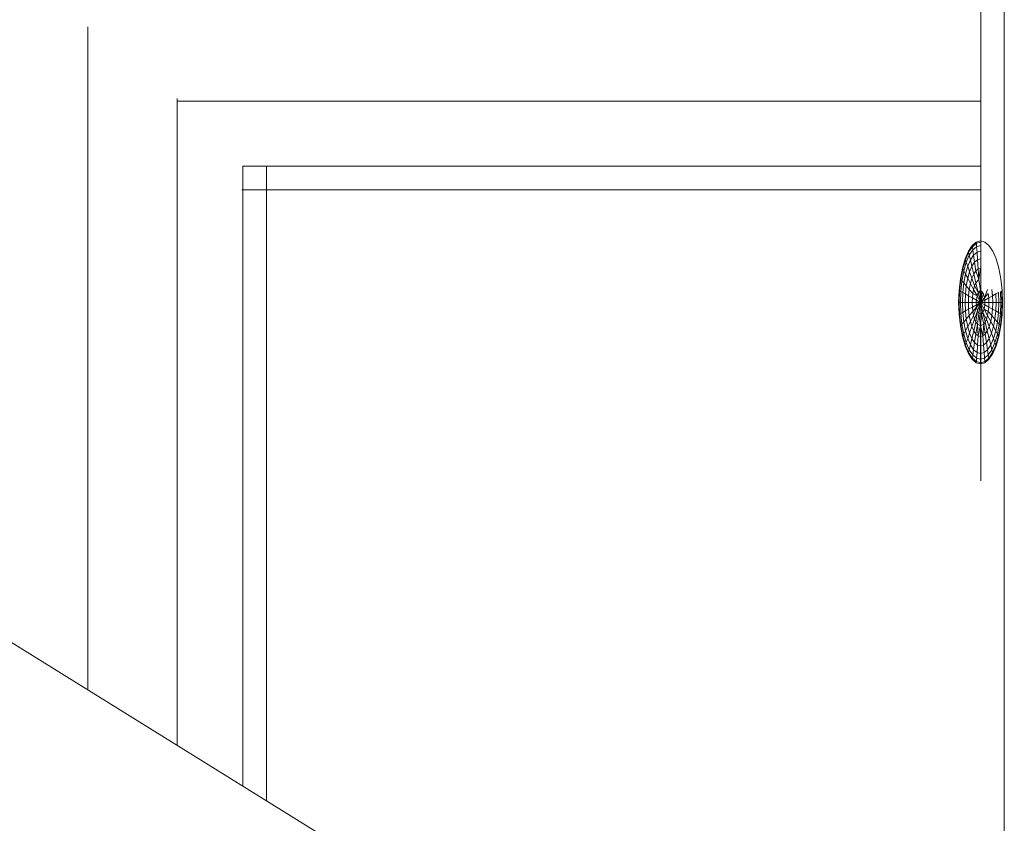
# Model space of a CAD drawing. Units: inches. Extents: x -19 to 14428, y -4 to 10213.
# Drawn here: x 4012 to 4082, y 7429 to 7486 of the extents above; entities that cross this region are included whole.
import ezdxf

# ---------------------------------------------------------------- set-up
doc = ezdxf.new("R2010")
doc.units = ezdxf.units.IN
doc.header["$MEASUREMENT"] = 0

# ---------------------------------------------------------------- blocks, each defined once
blk = doc.blocks.new('9010_DWG-664341-West')
at = {"lineweight": 9}
for p, q in [((76500.579, 1875.954), (76500.579, -1.037)), ((76498.915, 1555.132), (76498.915, 1512.969)), ((76435.415, 1484.63), (76435.415, 1531.778)), ((76441.724, 1526.488), (76498.915, 1526.488)), ((76441.767, 1480.686), (76441.767, 1526.691)), ((76446.417, 1477.799), (76446.417, 1521.892)), ((76446.433, 1521.876), (76498.915, 1521.876)), ((76448.12, 1476.742), (76448.12, 1521.876)), ((76446.348, 1520.188), (76498.915, 1520.188)), ((76498.294, 1516.22), (76498.025, 1515.816)), ((76498.306, 1516.142), (76498.042, 1515.746)), ((76498.306, 1516.142), (76498.042, 1515.746)), ((76498.34, 1515.912), (76498.091, 1515.539)), ((76498.34, 1515.912), (76498.091, 1515.539)), ((76498.587, 1516.469), (76498.294, 1516.22)), ((76498.306, 1516.142), (76498.294, 1516.22)), ((76498.294, 1516.22), (76498.306, 1516.142)), ((76498.592, 1516.387), (76498.306, 1516.142)), ((76498.592, 1516.387), (76498.306, 1516.142)), ((76498.34, 1515.912), (76498.306, 1516.142)), ((76498.306, 1516.142), (76498.34, 1515.912)), ((76498.61, 1516.142), (76498.34, 1515.912)), ((76498.61, 1516.142), (76498.34, 1515.912)), ((76498.395, 1515.539), (76498.34, 1515.912)), ((76498.34, 1515.912), (76498.395, 1515.539)), ((76498.587, 1516.469), (76498.89, 1516.553)), ((76498.592, 1516.387), (76498.587, 1516.469)), ((76498.587, 1516.469), (76498.592, 1516.387)), ((76498.592, 1516.387), (76498.89, 1516.469)), ((76498.592, 1516.387), (76498.89, 1516.469)), ((76498.61, 1516.142), (76498.592, 1516.387)), ((76498.592, 1516.387), (76498.61, 1516.142)), ((76498.61, 1516.142), (76498.89, 1516.22)), ((76498.61, 1516.142), (76498.89, 1516.22)), ((76498.638, 1515.746), (76498.61, 1516.142)), ((76498.61, 1516.142), (76498.638, 1515.746)), ((76498.89, 1516.553), (76499.194, 1516.469)), ((76499.486, 1516.22), (76499.194, 1516.469)), ((76499.755, 1515.816), (76499.486, 1516.22)), ((76497.789, 1515.272), (76497.596, 1514.608)), ((76497.811, 1515.212), (76497.621, 1514.562)), ((76497.811, 1515.212), (76497.621, 1514.562)), ((76498.025, 1515.816), (76497.789, 1515.272)), ((76497.811, 1515.212), (76497.789, 1515.272)), ((76497.789, 1515.272), (76497.811, 1515.212)), ((76498.042, 1515.746), (76497.811, 1515.212)), ((76498.042, 1515.746), (76497.811, 1515.212)), ((76497.873, 1515.036), (76497.811, 1515.212)), ((76497.811, 1515.212), (76497.873, 1515.036)), ((76498.091, 1515.539), (76497.873, 1515.036)), ((76498.091, 1515.539), (76497.873, 1515.036)), ((76498.042, 1515.746), (76498.025, 1515.816)), ((76498.025, 1515.816), (76498.042, 1515.746)), ((76498.091, 1515.539), (76498.042, 1515.746)), ((76498.042, 1515.746), (76498.091, 1515.539)), ((76498.171, 1515.203), (76498.091, 1515.539)), ((76498.091, 1515.539), (76498.171, 1515.203)), ((76498.395, 1515.539), (76498.171, 1515.203)), ((76498.395, 1515.539), (76498.171, 1515.203)), ((76498.638, 1515.746), (76498.395, 1515.539)), ((76498.638, 1515.746), (76498.395, 1515.539)), ((76498.469, 1515.036), (76498.395, 1515.539)), ((76498.395, 1515.539), (76498.469, 1515.036)), ((76498.676, 1515.212), (76498.469, 1515.036)), ((76498.676, 1515.212), (76498.469, 1515.036)), ((76498.638, 1515.746), (76498.89, 1515.816)), ((76498.638, 1515.746), (76498.89, 1515.816)), ((76498.676, 1515.212), (76498.638, 1515.746)), ((76498.638, 1515.746), (76498.676, 1515.212)), ((76498.676, 1515.212), (76498.89, 1515.272)), ((76498.676, 1515.212), (76498.89, 1515.272)), ((76498.722, 1514.562), (76498.676, 1515.212)), ((76498.676, 1515.212), (76498.722, 1514.562)), ((76499.991, 1515.272), (76499.755, 1515.816)), ((76500.185, 1514.609), (76499.991, 1515.272)), ((76497.596, 1514.608), (76497.452, 1513.852)), ((76497.621, 1514.562), (76497.479, 1513.82)), ((76497.621, 1514.562), (76497.479, 1513.82)), ((76497.621, 1514.562), (76497.596, 1514.608)), ((76497.596, 1514.608), (76497.621, 1514.562)), ((76497.694, 1514.423), (76497.621, 1514.562)), ((76497.621, 1514.562), (76497.694, 1514.423)), ((76497.873, 1515.036), (76497.694, 1514.423)), ((76497.873, 1515.036), (76497.694, 1514.423)), ((76497.975, 1514.75), (76497.814, 1514.199)), ((76497.975, 1514.75), (76497.814, 1514.199)), ((76497.975, 1514.75), (76497.873, 1515.036)), ((76497.873, 1515.036), (76497.975, 1514.75)), ((76498.171, 1515.203), (76497.975, 1514.75)), ((76498.171, 1515.203), (76497.975, 1514.75)), ((76498.112, 1514.365), (76497.975, 1514.75)), ((76497.975, 1514.75), (76498.112, 1514.365)), ((76498.279, 1514.75), (76498.112, 1514.365)), ((76498.279, 1514.75), (76498.112, 1514.365)), ((76498.279, 1514.75), (76498.171, 1515.203)), ((76498.171, 1515.203), (76498.279, 1514.75)), ((76498.469, 1515.036), (76498.279, 1514.75)), ((76498.469, 1515.036), (76498.279, 1514.75)), ((76498.41, 1514.199), (76498.279, 1514.75)), ((76498.279, 1514.75), (76498.41, 1514.199)), ((76498.559, 1514.423), (76498.469, 1515.036)), ((76498.469, 1515.036), (76498.559, 1514.423)), ((76498.722, 1514.562), (76498.559, 1514.423)), ((76498.722, 1514.562), (76498.559, 1514.423)), ((76498.722, 1514.562), (76498.89, 1514.608)), ((76498.722, 1514.562), (76498.89, 1514.608)), ((76498.774, 1513.82), (76498.722, 1514.562)), ((76498.722, 1514.562), (76498.774, 1513.82)), ((76498.774, 1513.82), (76498.89, 1514.608)), ((76498.89, 1514.608), (76498.774, 1513.82)), ((76500.329, 1513.852), (76500.185, 1514.609)), ((76497.452, 1513.852), (76497.363, 1513.031)), ((76497.479, 1513.82), (76497.393, 1513.015)), ((76497.479, 1513.82), (76497.393, 1513.015)), ((76497.479, 1513.82), (76497.452, 1513.852)), ((76497.452, 1513.852), (76497.479, 1513.82)), ((76497.561, 1513.724), (76497.479, 1513.82)), ((76497.479, 1513.82), (76497.561, 1513.724)), ((76497.694, 1514.423), (76497.561, 1513.724)), ((76497.694, 1514.423), (76497.561, 1513.724)), ((76497.814, 1514.199), (76497.694, 1514.423)), ((76497.694, 1514.423), (76497.814, 1514.199)), ((76497.814, 1514.199), (76497.694, 1513.57)), ((76497.814, 1514.199), (76497.694, 1513.57)), ((76497.975, 1513.896), (76497.814, 1514.199)), ((76497.814, 1514.199), (76497.975, 1513.896)), ((76497.975, 1513.896), (76497.873, 1513.362)), ((76497.975, 1513.896), (76497.873, 1513.362)), ((76498.112, 1514.365), (76497.975, 1513.896)), ((76498.112, 1514.365), (76497.975, 1513.896)), ((76498.171, 1513.528), (76497.975, 1513.896)), ((76497.975, 1513.896), (76498.171, 1513.528)), ((76498.279, 1513.896), (76498.112, 1514.365)), ((76498.112, 1514.365), (76498.279, 1513.896)), ((76498.279, 1513.896), (76498.171, 1513.528)), ((76498.279, 1513.896), (76498.171, 1513.528)), ((76498.41, 1514.199), (76498.279, 1513.896)), ((76498.41, 1514.199), (76498.279, 1513.896)), ((76498.469, 1513.362), (76498.279, 1513.896)), ((76498.279, 1513.896), (76498.469, 1513.362)), ((76498.559, 1514.423), (76498.41, 1514.199)), ((76498.559, 1514.423), (76498.41, 1514.199)), ((76498.559, 1513.57), (76498.41, 1514.199)), ((76498.41, 1514.199), (76498.559, 1513.57)), ((76498.774, 1513.82), (76498.559, 1514.423)), ((76498.559, 1514.423), (76498.774, 1513.82)), ((76498.774, 1513.82), (76498.559, 1513.57)), ((76498.774, 1513.82), (76498.559, 1513.57)), ((76498.89, 1513.031), (76498.774, 1513.82)), ((76500.418, 1513.031), (76500.329, 1513.852)), ((76497.561, 1513.724), (76497.479, 1512.966)), ((76497.561, 1513.724), (76497.479, 1512.966)), ((76497.694, 1513.57), (76497.561, 1513.724)), ((76497.561, 1513.724), (76497.694, 1513.57)), ((76497.694, 1513.57), (76497.621, 1512.887)), ((76497.694, 1513.57), (76497.621, 1512.887)), ((76497.873, 1513.362), (76497.694, 1513.57)), ((76497.694, 1513.57), (76497.873, 1513.362)), ((76497.873, 1513.362), (76497.811, 1512.781)), ((76497.873, 1513.362), (76497.811, 1512.781)), ((76498.091, 1513.108), (76497.873, 1513.362)), ((76497.873, 1513.362), (76498.091, 1513.108)), ((76498.091, 1513.108), (76498.042, 1512.652)), ((76498.091, 1513.108), (76498.042, 1512.652)), ((76498.171, 1513.528), (76498.091, 1513.108)), ((76498.171, 1513.528), (76498.091, 1513.108)), ((76498.34, 1512.818), (76498.091, 1513.108)), ((76498.091, 1513.108), (76498.34, 1512.818)), ((76498.395, 1513.108), (76498.171, 1513.528)), ((76498.171, 1513.528), (76498.395, 1513.108)), ((76498.395, 1513.108), (76498.34, 1512.818)), ((76498.395, 1513.108), (76498.34, 1512.818)), ((76498.469, 1513.362), (76498.395, 1513.108)), ((76498.469, 1513.362), (76498.395, 1513.108)), ((76498.638, 1512.652), (76498.395, 1513.108)), ((76498.395, 1513.108), (76498.638, 1512.652)), ((76498.559, 1513.57), (76498.469, 1513.362)), ((76498.559, 1513.57), (76498.469, 1513.362)), ((76498.469, 1513.362), (76498.722, 1512.887)), ((76498.722, 1512.887), (76498.469, 1513.362)), ((76498.722, 1512.887), (76498.559, 1513.57)), ((76498.559, 1513.57), (76498.722, 1512.887)), ((76499.386, 1513.108), (76499.171, 1512.504)), ((76499.739, 1512.652), (76499.69, 1513.108)), ((76499.739, 1512.652), (76499.69, 1513.108)), ((76497.363, 1513.031), (76497.333, 1512.177)), ((76497.393, 1513.015), (76497.363, 1513.031)), ((76497.363, 1513.031), (76497.393, 1513.015)), ((76497.393, 1513.015), (76497.363, 1512.177)), ((76497.393, 1513.015), (76497.363, 1512.177)), ((76497.479, 1512.966), (76497.393, 1513.015)), ((76497.393, 1513.015), (76497.479, 1512.966)), ((76497.479, 1512.966), (76497.452, 1512.177)), ((76497.479, 1512.966), (76497.452, 1512.177)), ((76497.621, 1512.887), (76497.479, 1512.966)), ((76497.479, 1512.966), (76497.621, 1512.887)), ((76497.621, 1512.887), (76497.596, 1512.177)), ((76497.621, 1512.887), (76497.596, 1512.177)), ((76497.811, 1512.781), (76497.621, 1512.887)), ((76497.621, 1512.887), (76497.811, 1512.781)), ((76497.811, 1512.781), (76497.789, 1512.177)), ((76497.811, 1512.781), (76497.789, 1512.177)), ((76498.042, 1512.652), (76497.811, 1512.781)), ((76497.811, 1512.781), (76498.042, 1512.652)), ((76498.042, 1512.652), (76498.025, 1512.177)), ((76498.042, 1512.652), (76498.025, 1512.177)), ((76498.306, 1512.504), (76498.042, 1512.652)), ((76498.042, 1512.652), (76498.306, 1512.504)), ((76498.306, 1512.504), (76498.294, 1512.177)), ((76498.306, 1512.504), (76498.294, 1512.177)), ((76498.34, 1512.818), (76498.306, 1512.504)), ((76498.34, 1512.818), (76498.306, 1512.504)), ((76498.592, 1512.344), (76498.306, 1512.504)), ((76498.306, 1512.504), (76498.592, 1512.344)), ((76498.638, 1512.652), (76498.34, 1512.818)), ((76498.34, 1512.818), (76498.638, 1512.652)), ((76498.638, 1512.652), (76498.592, 1512.344)), ((76498.638, 1512.652), (76498.592, 1512.344)), ((76498.722, 1512.887), (76498.638, 1512.652)), ((76498.722, 1512.887), (76498.638, 1512.652)), ((76498.89, 1512.177), (76498.638, 1512.652)), ((76498.638, 1512.652), (76498.89, 1512.177)), ((76498.89, 1513.031), (76498.722, 1512.887)), ((76498.831, 1513.015), (76498.722, 1512.887)), ((76498.89, 1512.177), (76498.722, 1512.887)), ((76498.722, 1512.887), (76498.89, 1512.177)), ((76498.831, 1513.015), (76498.89, 1512.177)), ((76498.89, 1512.177), (76498.89, 1513.031)), ((76498.89, 1513.031), (76499.105, 1512.781)), ((76499.007, 1512.966), (76498.89, 1512.177)), ((76498.89, 1512.177), (76499.105, 1512.781)), ((76499.105, 1512.781), (76498.89, 1512.177)), ((76498.89, 1512.177), (76499.171, 1512.504)), ((76499.171, 1512.504), (76498.89, 1512.177)), ((76498.915, 1512.969), (76498.915, 1509.883)), ((76498.915, 1512.969), (76498.915, 1509.883)), ((76499.105, 1512.781), (76499.007, 1512.966)), ((76499.171, 1512.504), (76499.105, 1512.781)), ((76499.171, 1512.504), (76499.105, 1512.781)), ((76499.171, 1512.504), (76499.441, 1512.818)), ((76499.441, 1512.818), (76499.171, 1512.504)), ((76499.188, 1512.344), (76499.171, 1512.504)), ((76499.188, 1512.344), (76499.171, 1512.504)), ((76499.188, 1512.344), (76499.475, 1512.504)), ((76499.475, 1512.504), (76499.188, 1512.344)), ((76499.475, 1512.504), (76499.441, 1512.818)), ((76499.475, 1512.504), (76499.441, 1512.818)), ((76499.475, 1512.504), (76499.739, 1512.652)), ((76499.739, 1512.652), (76499.475, 1512.504)), ((76499.486, 1512.177), (76499.475, 1512.504)), ((76499.486, 1512.177), (76499.475, 1512.504)), ((76499.739, 1512.652), (76499.97, 1512.781)), ((76499.97, 1512.781), (76499.739, 1512.652)), ((76499.755, 1512.177), (76499.739, 1512.652)), ((76499.755, 1512.177), (76499.739, 1512.652)), ((76499.97, 1512.781), (76500.16, 1512.887)), ((76500.16, 1512.887), (76499.97, 1512.781)), ((76499.991, 1512.177), (76499.97, 1512.781)), ((76499.991, 1512.177), (76499.97, 1512.781)), ((76500.185, 1512.177), (76500.16, 1512.887)), ((76500.185, 1512.177), (76500.16, 1512.887)), ((76500.329, 1512.177), (76500.301, 1512.966)), ((76500.329, 1512.177), (76500.301, 1512.966)), ((76500.418, 1512.177), (76500.388, 1513.015)), ((76500.418, 1512.177), (76500.388, 1513.015)), ((76500.447, 1512.177), (76500.418, 1513.031)), ((76497.333, 1512.177), (76497.363, 1511.324)), ((76497.363, 1512.177), (76497.333, 1512.177)), ((76497.333, 1512.177), (76497.363, 1512.177)), ((76497.452, 1512.177), (76497.363, 1512.177)), ((76497.363, 1512.177), (76497.393, 1511.34)), ((76497.363, 1512.177), (76497.393, 1511.34)), ((76497.363, 1512.177), (76497.452, 1512.177)), ((76497.596, 1512.177), (76497.452, 1512.177)), ((76497.452, 1512.177), (76497.479, 1511.389)), ((76497.452, 1512.177), (76497.479, 1511.389)), ((76497.452, 1512.177), (76497.596, 1512.177)), ((76497.789, 1512.177), (76497.596, 1512.177)), ((76497.596, 1512.177), (76497.621, 1511.468)), ((76497.596, 1512.177), (76497.621, 1511.468)), ((76497.596, 1512.177), (76497.789, 1512.177)), ((76498.025, 1512.177), (76497.789, 1512.177)), ((76497.789, 1512.177), (76497.811, 1511.574)), ((76497.789, 1512.177), (76497.811, 1511.574)), ((76497.789, 1512.177), (76498.025, 1512.177)), ((76498.294, 1512.177), (76498.025, 1512.177)), ((76498.025, 1512.177), (76498.042, 1511.703)), ((76498.025, 1512.177), (76498.042, 1511.703)), ((76498.025, 1512.177), (76498.294, 1512.177)), ((76498.306, 1511.851), (76498.042, 1511.703)), ((76498.042, 1511.703), (76498.306, 1511.851)), ((76498.587, 1512.177), (76498.294, 1512.177)), ((76498.294, 1512.177), (76498.306, 1511.851)), ((76498.294, 1512.177), (76498.306, 1511.851)), ((76498.294, 1512.177), (76498.587, 1512.177)), ((76498.592, 1512.011), (76498.306, 1511.851)), ((76498.306, 1511.851), (76498.592, 1512.011)), ((76498.306, 1511.851), (76498.34, 1511.537)), ((76498.306, 1511.851), (76498.34, 1511.537)), ((76498.61, 1511.851), (76498.34, 1511.537)), ((76498.34, 1511.537), (76498.61, 1511.851)), ((76498.395, 1511.247), (76498.61, 1511.851)), ((76498.61, 1511.851), (76498.395, 1511.247)), ((76498.592, 1512.344), (76498.587, 1512.177)), ((76498.592, 1512.344), (76498.587, 1512.177)), ((76498.89, 1512.177), (76498.587, 1512.177)), ((76498.587, 1512.177), (76498.592, 1512.011)), ((76498.587, 1512.177), (76498.592, 1512.011)), ((76498.587, 1512.177), (76498.89, 1512.177)), ((76498.89, 1512.177), (76498.592, 1512.344)), ((76498.592, 1512.344), (76498.89, 1512.177)), ((76498.89, 1512.177), (76498.592, 1512.011)), ((76498.592, 1512.011), (76498.89, 1512.177)), ((76498.592, 1512.011), (76498.61, 1511.851)), ((76498.592, 1512.011), (76498.61, 1511.851)), ((76498.89, 1512.177), (76498.61, 1511.851)), ((76498.61, 1511.851), (76498.89, 1512.177)), ((76498.61, 1511.851), (76498.676, 1511.574)), ((76498.61, 1511.851), (76498.676, 1511.574)), ((76498.89, 1512.177), (76498.676, 1511.574)), ((76498.676, 1511.574), (76498.89, 1512.177)), ((76498.89, 1512.177), (76498.774, 1511.389)), ((76498.774, 1511.389), (76498.89, 1512.177)), ((76498.89, 1512.177), (76499.188, 1512.344)), ((76499.188, 1512.344), (76498.89, 1512.177)), ((76498.89, 1512.177), (76498.95, 1511.34)), ((76498.89, 1512.177), (76499.059, 1511.468)), ((76498.89, 1512.177), (76499.143, 1511.703)), ((76498.89, 1512.177), (76499.188, 1512.011)), ((76498.89, 1512.177), (76499.194, 1512.177)), ((76498.95, 1511.34), (76498.89, 1512.177)), ((76499.059, 1511.468), (76498.89, 1512.177)), ((76499.143, 1511.703), (76498.89, 1512.177)), ((76499.188, 1512.011), (76498.89, 1512.177)), ((76499.194, 1512.177), (76498.89, 1512.177)), ((76499.143, 1511.703), (76499.188, 1512.011)), ((76499.143, 1511.703), (76499.188, 1512.011)), ((76499.194, 1512.177), (76499.188, 1512.344)), ((76499.194, 1512.177), (76499.188, 1512.344)), ((76499.188, 1512.011), (76499.194, 1512.177)), ((76499.188, 1512.011), (76499.194, 1512.177)), ((76499.188, 1512.011), (76499.475, 1511.851)), ((76499.475, 1511.851), (76499.188, 1512.011)), ((76499.194, 1512.177), (76499.486, 1512.177)), ((76499.486, 1512.177), (76499.194, 1512.177)), ((76499.441, 1511.537), (76499.475, 1511.851)), ((76499.441, 1511.537), (76499.475, 1511.851)), ((76499.475, 1511.851), (76499.486, 1512.177)), ((76499.475, 1511.851), (76499.486, 1512.177)), ((76499.475, 1511.851), (76499.739, 1511.703)), ((76499.739, 1511.703), (76499.475, 1511.851)), ((76499.486, 1512.177), (76499.755, 1512.177)), ((76499.755, 1512.177), (76499.486, 1512.177)), ((76499.739, 1511.703), (76499.755, 1512.177)), ((76499.739, 1511.703), (76499.755, 1512.177)), ((76499.755, 1512.177), (76499.991, 1512.177)), ((76499.991, 1512.177), (76499.755, 1512.177)), ((76499.97, 1511.574), (76499.991, 1512.177)), ((76499.97, 1511.574), (76499.991, 1512.177)), ((76499.991, 1512.177), (76500.185, 1512.177)), ((76500.185, 1512.177), (76499.991, 1512.177)), ((76500.16, 1511.468), (76500.185, 1512.177)), ((76500.16, 1511.468), (76500.185, 1512.177)), ((76500.185, 1512.177), (76500.329, 1512.177)), ((76500.329, 1512.177), (76500.185, 1512.177)), ((76500.301, 1511.389), (76500.329, 1512.177)), ((76500.301, 1511.389), (76500.329, 1512.177)), ((76500.329, 1512.177), (76500.418, 1512.177)), ((76500.418, 1512.177), (76500.329, 1512.177)), ((76500.388, 1511.34), (76500.418, 1512.177)), ((76500.388, 1511.34), (76500.418, 1512.177)), ((76500.418, 1511.324), (76500.447, 1512.177)), ((76500.418, 1512.177), (76500.447, 1512.177)), ((76500.447, 1512.177), (76500.418, 1512.177)), ((76497.393, 1511.34), (76497.363, 1511.324)), ((76497.363, 1511.324), (76497.393, 1511.34)), ((76497.363, 1511.324), (76497.452, 1510.503)), ((76497.479, 1511.389), (76497.393, 1511.34)), ((76497.393, 1511.34), (76497.479, 1511.389)), ((76497.393, 1511.34), (76497.479, 1510.535)), ((76497.393, 1511.34), (76497.479, 1510.535)), ((76497.621, 1511.468), (76497.479, 1511.389)), ((76497.479, 1511.389), (76497.621, 1511.468)), ((76497.479, 1511.389), (76497.561, 1510.63)), ((76497.479, 1511.389), (76497.561, 1510.63)), ((76497.811, 1511.574), (76497.621, 1511.468)), ((76497.621, 1511.468), (76497.811, 1511.574)), ((76497.621, 1511.468), (76497.694, 1510.785)), ((76497.621, 1511.468), (76497.694, 1510.785)), ((76498.042, 1511.703), (76497.811, 1511.574)), ((76497.811, 1511.574), (76498.042, 1511.703)), ((76497.811, 1511.574), (76497.873, 1510.993)), ((76497.811, 1511.574), (76497.873, 1510.993)), ((76498.091, 1511.247), (76497.873, 1510.993)), ((76497.873, 1510.993), (76498.091, 1511.247)), ((76498.042, 1511.703), (76498.091, 1511.247)), ((76498.042, 1511.703), (76498.091, 1511.247)), ((76498.34, 1511.537), (76498.091, 1511.247)), ((76498.091, 1511.247), (76498.34, 1511.537)), ((76498.091, 1511.247), (76498.171, 1510.827)), ((76498.091, 1511.247), (76498.171, 1510.827)), ((76498.395, 1511.247), (76498.171, 1510.827)), ((76498.171, 1510.827), (76498.395, 1511.247)), ((76498.34, 1511.537), (76498.395, 1511.247)), ((76498.34, 1511.537), (76498.395, 1511.247)), ((76498.395, 1511.247), (76498.469, 1510.993)), ((76498.395, 1511.247), (76498.469, 1510.993)), ((76498.676, 1511.574), (76498.469, 1510.993)), ((76498.469, 1510.993), (76498.676, 1511.574)), ((76498.559, 1510.785), (76498.676, 1511.574)), ((76498.676, 1511.574), (76498.559, 1510.785)), ((76498.774, 1511.389), (76498.662, 1510.63)), ((76498.662, 1510.63), (76498.774, 1511.389)), ((76498.676, 1511.574), (76498.774, 1511.389)), ((76498.676, 1511.574), (76498.774, 1511.389)), ((76498.89, 1510.503), (76498.774, 1511.389)), ((76498.774, 1511.389), (76498.95, 1511.34)), ((76498.774, 1511.389), (76498.95, 1511.34)), ((76498.95, 1511.34), (76498.89, 1510.503)), ((76498.95, 1511.34), (76499.059, 1511.468)), ((76498.95, 1511.34), (76499.059, 1511.468)), ((76498.95, 1511.34), (76499.118, 1510.63)), ((76499.118, 1510.63), (76498.95, 1511.34)), ((76499.059, 1511.468), (76499.143, 1511.703)), ((76499.059, 1511.468), (76499.143, 1511.703)), ((76499.312, 1510.993), (76499.059, 1511.468)), ((76499.059, 1511.468), (76499.221, 1510.785)), ((76499.059, 1511.468), (76499.312, 1510.993)), ((76499.221, 1510.785), (76499.059, 1511.468)), ((76499.143, 1511.703), (76499.386, 1511.247)), ((76499.143, 1511.703), (76499.441, 1511.537)), ((76499.386, 1511.247), (76499.143, 1511.703)), ((76499.441, 1511.537), (76499.143, 1511.703)), ((76499.312, 1510.993), (76499.386, 1511.247)), ((76499.312, 1510.993), (76499.386, 1511.247)), ((76499.386, 1511.247), (76499.441, 1511.537)), ((76499.386, 1511.247), (76499.441, 1511.537)), ((76499.386, 1511.247), (76499.61, 1510.827)), ((76499.61, 1510.827), (76499.386, 1511.247)), ((76499.441, 1511.537), (76499.69, 1511.247)), ((76499.69, 1511.247), (76499.441, 1511.537)), ((76499.61, 1510.827), (76499.69, 1511.247)), ((76499.61, 1510.827), (76499.69, 1511.247)), ((76499.69, 1511.247), (76499.739, 1511.703)), ((76499.69, 1511.247), (76499.739, 1511.703)), ((76499.69, 1511.247), (76499.908, 1510.993)), ((76499.908, 1510.993), (76499.69, 1511.247)), ((76499.739, 1511.703), (76499.97, 1511.574)), ((76499.97, 1511.574), (76499.739, 1511.703)), ((76499.908, 1510.993), (76499.97, 1511.574)), ((76499.908, 1510.993), (76499.97, 1511.574)), ((76499.97, 1511.574), (76500.16, 1511.468)), ((76500.16, 1511.468), (76499.97, 1511.574)), ((76500.086, 1510.785), (76500.16, 1511.468)), ((76500.086, 1510.785), (76500.16, 1511.468)), ((76500.16, 1511.468), (76500.301, 1511.389)), ((76500.301, 1511.389), (76500.16, 1511.468)), ((76500.219, 1510.63), (76500.301, 1511.389)), ((76500.219, 1510.63), (76500.301, 1511.389)), ((76500.301, 1511.389), (76500.388, 1511.34)), ((76500.388, 1511.34), (76500.301, 1511.389)), ((76500.301, 1510.535), (76500.388, 1511.34)), ((76500.301, 1510.535), (76500.388, 1511.34)), ((76500.329, 1510.503), (76500.418, 1511.324)), ((76500.388, 1511.34), (76500.418, 1511.324)), ((76500.418, 1511.324), (76500.388, 1511.34)), ((76497.479, 1510.535), (76497.452, 1510.503)), ((76497.452, 1510.503), (76497.479, 1510.535)), ((76497.452, 1510.503), (76497.596, 1509.747)), ((76497.561, 1510.63), (76497.479, 1510.535)), ((76497.479, 1510.535), (76497.561, 1510.63)), ((76497.479, 1510.535), (76497.621, 1509.793)), ((76497.479, 1510.535), (76497.621, 1509.793)), ((76497.694, 1510.785), (76497.561, 1510.63)), ((76497.561, 1510.63), (76497.694, 1510.785)), ((76497.561, 1510.63), (76497.694, 1509.932)), ((76497.561, 1510.63), (76497.694, 1509.932)), ((76497.873, 1510.993), (76497.694, 1510.785)), ((76497.694, 1510.785), (76497.873, 1510.993)), ((76497.694, 1510.785), (76497.814, 1510.156)), ((76497.694, 1510.785), (76497.814, 1510.156)), ((76497.975, 1510.459), (76497.814, 1510.156)), ((76497.814, 1510.156), (76497.975, 1510.459)), ((76497.873, 1510.993), (76497.975, 1510.459)), ((76497.873, 1510.993), (76497.975, 1510.459)), ((76498.171, 1510.827), (76497.975, 1510.459)), ((76497.975, 1510.459), (76498.171, 1510.827)), ((76497.975, 1510.459), (76498.112, 1509.99)), ((76497.975, 1510.459), (76498.112, 1509.99)), ((76498.279, 1510.459), (76498.112, 1509.99)), ((76498.112, 1509.99), (76498.279, 1510.459)), ((76498.171, 1510.827), (76498.279, 1510.459)), ((76498.171, 1510.827), (76498.279, 1510.459)), ((76498.469, 1510.993), (76498.279, 1510.459)), ((76498.279, 1510.459), (76498.469, 1510.993)), ((76498.279, 1510.459), (76498.41, 1510.156)), ((76498.279, 1510.459), (76498.41, 1510.156)), ((76498.559, 1510.785), (76498.41, 1510.156)), ((76498.41, 1510.156), (76498.559, 1510.785)), ((76498.469, 1510.993), (76498.559, 1510.785)), ((76498.469, 1510.993), (76498.559, 1510.785)), ((76498.559, 1510.785), (76498.662, 1510.63)), ((76498.559, 1510.785), (76498.662, 1510.63)), ((76498.662, 1510.63), (76498.559, 1509.932)), ((76498.559, 1509.932), (76498.662, 1510.63)), ((76498.662, 1510.63), (76498.89, 1510.503)), ((76498.722, 1509.793), (76498.662, 1510.63)), ((76498.662, 1510.63), (76498.89, 1510.503)), ((76498.89, 1510.503), (76498.722, 1509.793)), ((76498.89, 1510.503), (76499.118, 1510.63)), ((76498.89, 1510.503), (76499.118, 1510.63)), ((76499.059, 1509.793), (76498.89, 1510.503)), ((76498.89, 1510.503), (76498.89, 1509.747)), ((76498.89, 1509.747), (76498.89, 1510.503)), ((76499.118, 1510.63), (76499.059, 1509.793)), ((76499.118, 1510.63), (76499.221, 1510.785)), ((76499.118, 1510.63), (76499.221, 1510.785)), ((76499.118, 1510.63), (76499.221, 1509.932)), ((76499.221, 1509.932), (76499.118, 1510.63)), ((76499.221, 1510.785), (76499.312, 1510.993)), ((76499.221, 1510.785), (76499.312, 1510.993)), ((76499.221, 1510.785), (76499.371, 1510.156)), ((76499.371, 1510.156), (76499.221, 1510.785)), ((76499.312, 1510.993), (76499.502, 1510.459)), ((76499.502, 1510.459), (76499.312, 1510.993)), ((76499.371, 1510.156), (76499.502, 1510.459)), ((76499.371, 1510.156), (76499.502, 1510.459)), ((76499.502, 1510.459), (76499.61, 1510.827)), ((76499.502, 1510.459), (76499.61, 1510.827)), ((76499.502, 1510.459), (76499.669, 1509.99)), ((76499.669, 1509.99), (76499.502, 1510.459)), ((76499.61, 1510.827), (76499.806, 1510.459)), ((76499.806, 1510.459), (76499.61, 1510.827)), ((76499.669, 1509.99), (76499.806, 1510.459)), ((76499.669, 1509.99), (76499.806, 1510.459)), ((76499.806, 1510.459), (76499.908, 1510.993)), ((76499.806, 1510.459), (76499.908, 1510.993)), ((76499.806, 1510.459), (76499.967, 1510.156)), ((76499.967, 1510.156), (76499.806, 1510.459)), ((76499.908, 1510.993), (76500.086, 1510.785)), ((76500.086, 1510.785), (76499.908, 1510.993)), ((76499.967, 1510.156), (76500.086, 1510.785)), ((76499.967, 1510.156), (76500.086, 1510.785)), ((76500.086, 1510.785), (76500.219, 1510.63)), ((76500.219, 1510.63), (76500.086, 1510.785)), ((76500.086, 1509.932), (76500.219, 1510.63)), ((76500.086, 1509.932), (76500.219, 1510.63)), ((76500.16, 1509.793), (76500.301, 1510.535)), ((76500.16, 1509.793), (76500.301, 1510.535)), ((76500.185, 1509.747), (76500.329, 1510.503)), ((76500.219, 1510.63), (76500.301, 1510.535)), ((76500.301, 1510.535), (76500.219, 1510.63)), ((76500.301, 1510.535), (76500.329, 1510.503)), ((76500.329, 1510.503), (76500.301, 1510.535)), ((76497.621, 1509.793), (76497.596, 1509.747)), ((76497.596, 1509.747), (76497.621, 1509.793)), ((76497.596, 1509.747), (76497.789, 1509.083)), ((76497.694, 1509.932), (76497.621, 1509.793)), ((76497.621, 1509.793), (76497.694, 1509.932)), ((76497.621, 1509.793), (76497.811, 1509.143)), ((76497.621, 1509.793), (76497.811, 1509.143)), ((76497.814, 1510.156), (76497.694, 1509.932)), ((76497.694, 1509.932), (76497.814, 1510.156)), ((76497.694, 1509.932), (76497.873, 1509.319)), ((76497.694, 1509.932), (76497.873, 1509.319)), ((76497.814, 1510.156), (76497.975, 1509.605)), ((76497.814, 1510.156), (76497.975, 1509.605)), ((76498.112, 1509.99), (76497.975, 1509.605)), ((76497.975, 1509.605), (76498.112, 1509.99)), ((76498.112, 1509.99), (76498.279, 1509.605)), ((76498.112, 1509.99), (76498.279, 1509.605)), ((76498.41, 1510.156), (76498.279, 1509.605)), ((76498.279, 1509.605), (76498.41, 1510.156)), ((76498.41, 1510.156), (76498.559, 1509.932)), ((76498.41, 1510.156), (76498.559, 1509.932)), ((76498.559, 1509.932), (76498.469, 1509.319)), ((76498.469, 1509.319), (76498.559, 1509.932)), ((76498.559, 1509.932), (76498.722, 1509.793)), ((76498.559, 1509.932), (76498.722, 1509.793)), ((76498.722, 1509.793), (76498.676, 1509.143)), ((76498.676, 1509.143), (76498.722, 1509.793)), ((76498.722, 1509.793), (76498.89, 1509.747)), ((76498.722, 1509.793), (76498.89, 1509.747)), ((76498.89, 1509.747), (76499.059, 1509.793)), ((76498.89, 1509.747), (76499.059, 1509.793)), ((76498.89, 1509.747), (76498.89, 1509.083)), ((76498.89, 1509.083), (76498.89, 1509.747)), ((76498.915, 1509.883), (76498.915, 1507.05)), ((76498.915, 1507.05), (76498.915, 1509.883)), ((76499.059, 1509.793), (76499.221, 1509.932)), ((76499.059, 1509.793), (76499.221, 1509.932)), ((76499.059, 1509.793), (76499.105, 1509.143)), ((76499.105, 1509.143), (76499.059, 1509.793)), ((76499.221, 1509.932), (76499.371, 1510.156)), ((76499.221, 1509.932), (76499.371, 1510.156)), ((76499.221, 1509.932), (76499.312, 1509.319)), ((76499.312, 1509.319), (76499.221, 1509.932)), ((76499.371, 1510.156), (76499.502, 1509.605)), ((76499.502, 1509.605), (76499.371, 1510.156)), ((76499.502, 1509.605), (76499.669, 1509.99)), ((76499.502, 1509.605), (76499.669, 1509.99)), ((76499.669, 1509.99), (76499.806, 1509.605)), ((76499.806, 1509.605), (76499.669, 1509.99)), ((76499.806, 1509.605), (76499.967, 1510.156)), ((76499.806, 1509.605), (76499.967, 1510.156)), ((76499.908, 1509.319), (76500.086, 1509.932)), ((76499.908, 1509.319), (76500.086, 1509.932)), ((76499.967, 1510.156), (76500.086, 1509.932)), ((76500.086, 1509.932), (76499.967, 1510.156)), ((76499.97, 1509.143), (76500.16, 1509.793)), ((76499.97, 1509.143), (76500.16, 1509.793)), ((76499.991, 1509.083), (76500.185, 1509.747)), ((76500.086, 1509.932), (76500.16, 1509.793)), ((76500.16, 1509.793), (76500.086, 1509.932)), ((76500.16, 1509.793), (76500.185, 1509.747)), ((76500.185, 1509.747), (76500.16, 1509.793)), ((76497.811, 1509.143), (76497.789, 1509.083)), ((76497.789, 1509.083), (76497.811, 1509.143)), ((76497.789, 1509.083), (76498.025, 1508.539)), ((76497.873, 1509.319), (76497.811, 1509.143)), ((76497.811, 1509.143), (76497.873, 1509.319)), ((76497.811, 1509.143), (76498.042, 1508.609)), ((76497.811, 1509.143), (76498.042, 1508.609)), ((76497.975, 1509.605), (76497.873, 1509.319)), ((76497.873, 1509.319), (76497.975, 1509.605)), ((76497.873, 1509.319), (76498.091, 1508.816)), ((76497.873, 1509.319), (76498.091, 1508.816)), ((76497.975, 1509.605), (76498.171, 1509.152)), ((76497.975, 1509.605), (76498.171, 1509.152)), ((76498.171, 1509.152), (76498.091, 1508.816)), ((76498.091, 1508.816), (76498.171, 1509.152)), ((76498.279, 1509.605), (76498.171, 1509.152)), ((76498.171, 1509.152), (76498.279, 1509.605)), ((76498.171, 1509.152), (76498.395, 1508.816)), ((76498.171, 1509.152), (76498.395, 1508.816)), ((76498.279, 1509.605), (76498.469, 1509.319)), ((76498.279, 1509.605), (76498.469, 1509.319)), ((76498.469, 1509.319), (76498.395, 1508.816)), ((76498.395, 1508.816), (76498.469, 1509.319)), ((76498.469, 1509.319), (76498.676, 1509.143)), ((76498.469, 1509.319), (76498.676, 1509.143)), ((76498.676, 1509.143), (76498.638, 1508.609)), ((76498.638, 1508.609), (76498.676, 1509.143)), ((76498.676, 1509.143), (76498.89, 1509.083)), ((76498.676, 1509.143), (76498.89, 1509.083)), ((76498.89, 1509.083), (76499.105, 1509.143)), ((76498.89, 1509.083), (76499.105, 1509.143)), ((76498.89, 1509.083), (76498.89, 1508.539)), ((76498.89, 1508.539), (76498.89, 1509.083)), ((76499.105, 1509.143), (76499.312, 1509.319)), ((76499.105, 1509.143), (76499.312, 1509.319)), ((76499.105, 1509.143), (76499.143, 1508.609)), ((76499.143, 1508.609), (76499.105, 1509.143)), ((76499.312, 1509.319), (76499.502, 1509.605)), ((76499.312, 1509.319), (76499.502, 1509.605)), ((76499.312, 1509.319), (76499.386, 1508.816)), ((76499.386, 1508.816), (76499.312, 1509.319)), ((76499.386, 1508.816), (76499.61, 1509.152)), ((76499.386, 1508.816), (76499.61, 1509.152)), ((76499.502, 1509.605), (76499.61, 1509.152)), ((76499.61, 1509.152), (76499.502, 1509.605)), ((76499.61, 1509.152), (76499.806, 1509.605)), ((76499.61, 1509.152), (76499.806, 1509.605)), ((76499.61, 1509.152), (76499.69, 1508.816)), ((76499.69, 1508.816), (76499.61, 1509.152)), ((76499.69, 1508.816), (76499.908, 1509.319)), ((76499.69, 1508.816), (76499.908, 1509.319)), ((76499.739, 1508.609), (76499.97, 1509.143)), ((76499.739, 1508.609), (76499.97, 1509.143)), ((76499.755, 1508.539), (76499.991, 1509.083)), ((76499.806, 1509.605), (76499.908, 1509.319)), ((76499.908, 1509.319), (76499.806, 1509.605)), ((76499.908, 1509.319), (76499.97, 1509.143)), ((76499.97, 1509.143), (76499.908, 1509.319)), ((76499.97, 1509.143), (76499.991, 1509.083)), ((76499.991, 1509.083), (76499.97, 1509.143)), ((76498.042, 1508.609), (76498.025, 1508.539)), ((76498.025, 1508.539), (76498.042, 1508.609)), ((76498.025, 1508.539), (76498.294, 1508.135)), ((76498.091, 1508.816), (76498.042, 1508.609)), ((76498.042, 1508.609), (76498.091, 1508.816)), ((76498.042, 1508.609), (76498.306, 1508.212)), ((76498.042, 1508.609), (76498.306, 1508.212)), ((76498.091, 1508.816), (76498.34, 1508.443)), ((76498.091, 1508.816), (76498.34, 1508.443)), ((76498.306, 1508.212), (76498.294, 1508.135)), ((76498.294, 1508.135), (76498.306, 1508.212)), ((76498.34, 1508.443), (76498.306, 1508.212)), ((76498.306, 1508.212), (76498.34, 1508.443)), ((76498.306, 1508.212), (76498.592, 1507.968)), ((76498.306, 1508.212), (76498.592, 1507.968)), ((76498.395, 1508.816), (76498.34, 1508.443)), ((76498.34, 1508.443), (76498.395, 1508.816)), ((76498.34, 1508.443), (76498.61, 1508.212)), ((76498.34, 1508.443), (76498.61, 1508.212)), ((76498.395, 1508.816), (76498.638, 1508.609)), ((76498.395, 1508.816), (76498.638, 1508.609)), ((76498.61, 1508.212), (76498.592, 1507.968)), ((76498.592, 1507.968), (76498.61, 1508.212)), ((76498.638, 1508.609), (76498.61, 1508.212)), ((76498.61, 1508.212), (76498.638, 1508.609)), ((76498.61, 1508.212), (76498.89, 1508.135)), ((76498.61, 1508.212), (76498.89, 1508.135)), ((76498.638, 1508.609), (76498.89, 1508.539)), ((76498.638, 1508.609), (76498.89, 1508.539)), ((76498.89, 1508.539), (76499.143, 1508.609)), ((76498.89, 1508.539), (76499.143, 1508.609)), ((76498.89, 1508.539), (76498.89, 1508.135)), ((76498.89, 1508.135), (76498.89, 1508.539)), ((76498.89, 1508.135), (76499.171, 1508.212)), ((76498.89, 1508.135), (76499.171, 1508.212)), ((76499.143, 1508.609), (76499.386, 1508.816)), ((76499.143, 1508.609), (76499.386, 1508.816)), ((76499.143, 1508.609), (76499.171, 1508.212)), ((76499.171, 1508.212), (76499.143, 1508.609)), ((76499.171, 1508.212), (76499.441, 1508.443)), ((76499.171, 1508.212), (76499.441, 1508.443)), ((76499.171, 1508.212), (76499.188, 1507.968)), ((76499.188, 1507.968), (76499.171, 1508.212)), ((76499.188, 1507.968), (76499.475, 1508.212)), ((76499.188, 1507.968), (76499.475, 1508.212)), ((76499.386, 1508.816), (76499.441, 1508.443)), ((76499.441, 1508.443), (76499.386, 1508.816)), ((76499.441, 1508.443), (76499.69, 1508.816)), ((76499.441, 1508.443), (76499.69, 1508.816)), ((76499.441, 1508.443), (76499.475, 1508.212)), ((76499.475, 1508.212), (76499.441, 1508.443)), ((76499.475, 1508.212), (76499.739, 1508.609)), ((76499.475, 1508.212), (76499.739, 1508.609)), ((76499.475, 1508.212), (76499.486, 1508.135)), ((76499.486, 1508.135), (76499.475, 1508.212)), ((76499.486, 1508.135), (76499.755, 1508.539)), ((76499.69, 1508.816), (76499.739, 1508.609)), ((76499.739, 1508.609), (76499.69, 1508.816)), ((76499.739, 1508.609), (76499.755, 1508.539)), ((76499.755, 1508.539), (76499.739, 1508.609)), ((76498.294, 1508.135), (76498.587, 1507.886)), ((76498.592, 1507.968), (76498.587, 1507.886)), ((76498.587, 1507.886), (76498.592, 1507.968)), ((76498.587, 1507.886), (76498.89, 1507.802)), ((76498.592, 1507.968), (76498.89, 1507.886)), ((76498.592, 1507.968), (76498.89, 1507.886)), ((76498.89, 1508.135), (76498.89, 1507.886)), ((76498.89, 1507.886), (76498.89, 1508.135)), ((76498.89, 1507.886), (76499.188, 1507.968)), ((76498.89, 1507.886), (76499.188, 1507.968)), ((76498.89, 1507.802), (76499.194, 1507.886)), ((76498.89, 1507.886), (76498.89, 1507.802)), ((76498.89, 1507.802), (76498.89, 1507.886)), ((76499.188, 1507.968), (76499.194, 1507.886)), ((76499.194, 1507.886), (76499.188, 1507.968)), ((76499.194, 1507.886), (76499.486, 1508.135)), ((76498.915, 1507.05), (76498.915, 1504.549)), ((76498.915, 1504.549), (76498.915, 1507.05)), ((76498.915, 1504.549), (76498.915, 1502.463)), ((76498.915, 1502.463), (76498.915, 1504.549)), ((76498.915, 1502.463), (76498.915, 1500.873)), ((76498.915, 1500.873), (76498.915, 1502.463)), ((76498.915, 1500.873), (76498.915, 1499.859)), ((76498.915, 1499.859), (76498.915, 1500.873)), ((76498.915, 1499.859), (76498.915, 1499.503)), ((76498.915, 1499.503), (76498.915, 1499.859)), ((76469.171, 1463.673), (76427.255, 1489.696))]:
    blk.add_line(p, q, dxfattribs=at)

msp = doc.modelspace()

# ---------------------------------------------------------------- block references
at = {"lineweight": 9}
msp.add_blockref('9010_DWG-664341-West', (-72418.336, 5953.881), dxfattribs=at)

doc.saveas('drawing.dxf')
